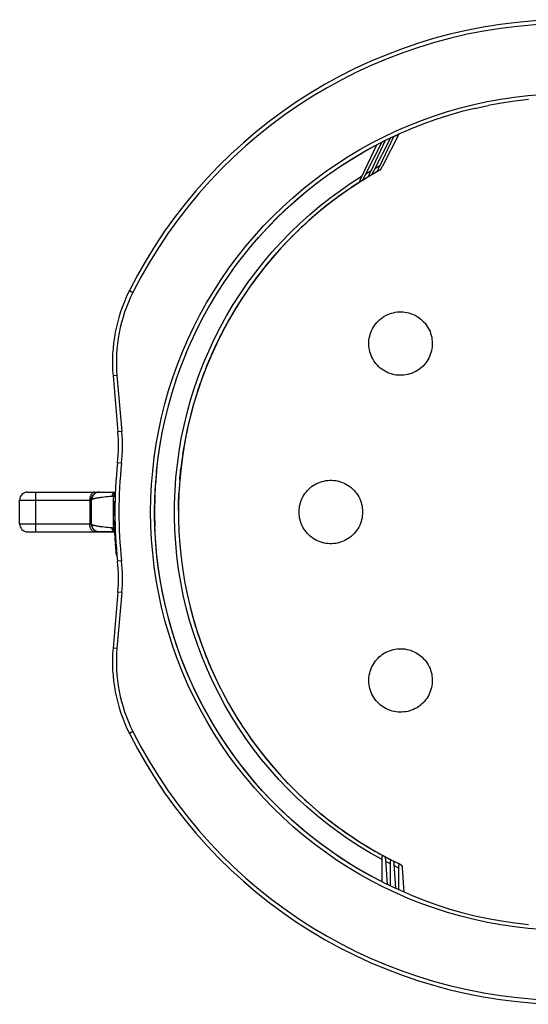
# Model space of a CAD drawing. Units: millimetres. Extents: x 266 to 404, y -234 to 55.
# Drawn here: x 266 to 330, y -234 to -110 of the extents above; entities that cross this region are included whole.
import ezdxf

# ---------------------------------------------------------------- set-up
doc = ezdxf.new("R2010")
doc.units = ezdxf.units.MM
doc.header["$LTSCALE"] = 19.36
doc.layers.add('6_FUNCOES_GEOM', color=7, linetype='CONTINUOUS')
doc.layers.add('7_FEATURES', color=7, linetype='CONTINUOUS')

msp = doc.modelspace()

# ---------------------------------------------------------------- linework, layer by layer
at = {"layer": '6_FUNCOES_GEOM', "color": 7, "linetype": 'Continuous'}
for p, q in [((313.15, -124.87), (312.72, -125.07)), ((312.08, -125.38), (310.26, -129.24)), ((312.12, -125.36), (312.29, -125.27)), ((310.75, -128.92), (311.4, -128.55)), ((310, -129.93), (309.16, -130.45)), ((309.63, -129.57), (310.29, -129.18)), ((310.68, -129.53), (310.29, -129.75)), ((311.13, -129.27), (310.5, -129.63)), ((311.13, -129.27), (310.95, -129.37)), ((308.29, -130.99), (307.87, -131.27)), ((308.86, -130.63), (308.71, -130.72)), ((306.21, -132.43), (305.72, -132.79)), ((304.6, -133.66), (304.07, -134.08)), ((305, -133.34), (304.48, -133.75)), ((305.4, -133.03), (304.89, -133.43)), ((305.81, -132.73), (305.3, -133.11)), ((303.43, -134.62), (302.87, -135.1)), ((303.82, -134.29), (303.27, -134.75)), ((304.21, -133.97), (303.67, -134.42)), ((302.3, -135.6), (301.91, -135.96)), ((302.69, -135.26), (302.28, -135.62)), ((300.44, -137.36), (300.06, -137.76)), ((300.8, -137.01), (300.42, -137.39)), ((301.17, -136.66), (300.79, -137.02)), ((299.13, -138.73), (298.64, -139.26)), ((299.48, -138.35), (298.99, -138.88)), ((300.09, -137.72), (299.69, -138.13)), ((298.08, -139.89), (297.62, -140.43)), ((298.43, -139.5), (297.96, -140.04)), ((298.78, -139.11), (298.3, -139.65)), ((297.08, -141.09), (296.64, -141.63)), ((297.41, -140.68), (296.96, -141.23)), ((297.74, -140.29), (297.29, -140.83)), ((296.12, -142.31), (295.69, -142.87)), ((296.43, -141.9), (296.01, -142.45)), ((296.75, -141.49), (296.32, -142.04)), ((295.18, -143.58), (294.79, -144.13)), ((295.49, -143.15), (295.09, -143.71)), ((295.81, -142.71), (295.39, -143.29)), ((279.84, -144.29), (280.28, -144.52)), ((294.29, -144.87), (293.92, -145.43)), ((294.58, -144.43), (294.2, -144.99)), ((294.88, -144), (294.49, -144.56)), ((293.44, -146.19), (293.09, -146.75)), ((293.72, -145.74), (293.36, -146.31)), ((294, -145.3), (293.64, -145.86)), ((292.74, -147.35), (292.37, -147.98)), ((292.9, -147.08), (292.57, -147.64)), ((293.09, -146.75), (292.74, -147.35)), ((292.06, -148.55), (291.75, -149.12)), ((292.31, -148.1), (291.99, -148.68)), ((292.57, -147.64), (292.23, -148.23)), ((291.33, -149.92), (291.06, -150.47)), ((291.57, -149.46), (291.28, -150.02)), ((291.81, -149.01), (291.51, -149.57)), ((290.7, -151.23), (290.41, -151.85)), ((290.92, -150.76), (290.62, -151.39)), ((290.26, -152.17), (290, -152.77)), ((290.48, -151.7), (290.2, -152.31)), ((289.65, -153.61), (289.43, -154.16)), ((289.85, -153.13), (289.61, -153.7)), ((290.05, -152.65), (289.81, -153.23)), ((278.27, -154.99), (277.78, -155.03)), ((278.27, -154.99), (278.89, -162.02)), ((289.27, -154.58), (289.06, -155.13)), ((289.46, -154.09), (289.24, -154.65)), ((277.78, -155.03), (278.39, -162.07)), ((288.73, -156.04), (288.55, -156.6)), ((288.91, -155.55), (288.71, -156.11)), ((289.09, -155.06), (288.88, -155.62)), ((288.41, -157.02), (288.23, -157.58)), ((288.56, -156.54), (288.38, -157.09)), ((287.96, -158.47), (287.79, -159.08)), ((288.11, -157.98), (287.93, -158.58)), ((288.25, -157.5), (288.08, -158.08)), ((287.56, -159.93), (287.4, -160.59)), ((287.69, -159.44), (287.52, -160.08)), ((287.82, -158.96), (287.65, -159.58)), ((287.32, -160.92), (287.16, -161.6)), ((287.44, -160.43), (287.28, -161.09)), ((278.89, -162.02), (278.39, -162.07)), ((287.1, -161.91), (286.95, -162.62)), ((287.21, -161.41), (287.06, -162.11)), ((286.86, -163.11), (286.76, -163.64)), ((286.95, -162.6), (286.85, -163.13)), ((286.55, -164.93), (286.57, -164.77)), ((286.58, -164.77), (286.56, -164.86)), ((286.59, -164.7), (286.57, -164.77)), ((278.85, -166.03), (278.35, -165.98)), ((286.23, -167.58), (286.26, -167.25)), ((286.26, -167.25), (286.29, -166.96)), ((286.29, -166.96), (286.32, -166.71)), ((286.32, -166.71), (286.34, -166.56)), ((286.18, -168.17), (286.2, -167.94)), ((286.2, -167.94), (286.23, -167.58)), ((276.01, -169.67), (278.07, -169.67)), ((277.96, -169.84), (277.93, -169.88)), ((277.98, -169.8), (277.96, -169.84)), ((278.05, -169.79), (278.04, -169.8)), ((278.08, -169.38), (278.08, -169.48)), ((286.06, -170.11), (286.07, -169.79)), ((275.01, -170.67), (275.01, -173.67)), ((276.46, -170.29), (276.67, -170.26)), ((276.67, -170.26), (276.9, -170.24)), ((276.9, -170.24), (277.14, -170.22)), ((277.14, -170.22), (277.39, -170.19)), ((277.39, -170.19), (277.66, -170.17)), ((277.83, -171.58), (277.84, -171.11)), ((277.93, -170.08), (277.92, -170.12)), ((277.93, -170.84), (278.03, -170.84)), ((283.04, -170.48), (283.04, -170.64)), ((286.02, -171.16), (286.03, -170.94)), ((286.03, -170.94), (286.04, -170.69)), ((286.04, -170.69), (286.05, -170.42)), ((286.05, -170.42), (286.06, -170.11)), ((277.83, -172.04), (277.83, -171.58)), ((277.83, -172.49), (277.83, -172.04)), ((277.92, -171.56), (278.02, -171.56)), ((283.01, -172.15), (283.02, -172.41)), ((286.01, -171.93), (286.02, -171.71)), ((286.02, -171.45), (286.02, -171.16)), ((286.02, -171.71), (286.02, -171.45)), ((277.83, -172.94), (277.83, -172.49)), ((277.84, -173.37), (277.83, -172.94)), ((277.85, -173.8), (277.84, -173.37)), ((277.92, -172.43), (278.02, -172.43)), ((277.92, -172.58), (278.02, -172.58)), ((277.92, -173.24), (278.02, -173.24)), ((277.93, -173.34), (278.03, -173.34)), ((277.93, -173.36), (278.03, -173.36)), ((277.93, -173.42), (278.03, -173.42)), ((277.93, -173.53), (278.03, -173.53)), ((278.07, -174.67), (276.01, -174.67)), ((276.9, -174.11), (276.67, -174.08)), ((277.14, -174.13), (276.9, -174.11)), ((277.39, -174.15), (277.14, -174.13)), ((277.66, -174.18), (277.39, -174.15)), ((277.86, -174.21), (277.85, -173.8)), ((277.89, -174.61), (277.85, -174.58)), ((277.87, -174.21), (277.86, -174.21)), ((277.88, -174.35), (277.87, -174.3)), ((277.93, -174.47), (277.91, -174.43)), ((277.93, -174.27), (277.92, -174.23)), ((277.93, -174.23), (277.92, -174.23)), ((277.93, -173.69), (278.03, -173.69)), ((277.93, -174.31), (277.93, -174.27)), ((277.96, -174.51), (277.93, -174.47)), ((277.94, -173.74), (278.04, -173.74)), ((277.94, -173.84), (278.04, -173.84)), ((277.94, -174.01), (278.04, -174.01)), ((277.95, -174.11), (278.05, -174.11)), ((277.96, -174.51), (278.06, -174.51)), ((277.97, -174.61), (278.07, -174.61)), ((277.97, -174.78), (278.07, -174.78)), ((283.04, -173.74), (283.05, -174.01)), ((277.98, -174.88), (278.08, -174.88)), ((278, -175.25), (278.1, -175.25)), ((278, -175.34), (278.1, -175.34)), ((278.01, -175.45), (278.11, -175.45)), ((278.02, -175.71), (278.12, -175.71)), ((278.04, -175.9), (278.14, -175.9)), ((278.04, -176.03), (278.14, -176.03)), ((278.05, -176.07), (278.15, -176.07)), ((278.05, -176.18), (278.15, -176.18)), ((278.06, -176.22), (278.16, -176.22)), ((278.07, -176.35), (278.17, -176.35)), ((278.08, -176.54), (278.18, -176.54)), ((278.1, -176.73), (278.2, -176.73)), ((278.1, -176.84), (278.21, -176.84)), ((278.11, -176.85), (278.21, -176.85)), ((278.12, -176.97), (278.22, -176.97)), ((278.12, -177.07), (278.22, -177.07)), ((278.16, -177.45), (278.26, -177.45)), ((278.17, -177.59), (278.27, -177.59)), ((278.17, -177.61), (278.27, -177.61)), ((278.85, -178.31), (278.35, -178.37)), ((278.39, -182.28), (277.78, -189.32)), ((278.89, -182.32), (278.39, -182.28)), ((278.89, -182.32), (278.27, -189.36)), ((287.36, -183.61), (287.36, -183.61)), ((288.02, -186.07), (288.16, -186.53)), ((278.27, -189.36), (277.78, -189.32)), ((280.28, -199.83), (279.84, -200.05)), ((312.02, -215.56), (312.82, -215.98)), ((312.02, -215.56), (312.17, -215.64)), ((312.17, -215.64), (312.62, -215.88)), ((312.73, -216.49), (312.11, -216.17)), ((312.62, -215.88), (312.78, -215.96)), ((313.07, -216.11), (313.22, -216.18)), ((313.78, -217.01), (313.17, -216.71)), ((313.22, -216.18), (313.67, -216.41)), ((313.67, -216.41), (313.77, -216.45))]:
    msp.add_line(p, q, dxfattribs=at)
for points in [[(312.29, -125.27), (312.64, -125.1), (312.72, -125.07)], [(310, -129.93), (309.54, -130.2), (309.16, -130.44)], [(310, -129.93), (309.99, -129.93), (309.99, -129.93), (309.99, -129.92), (309.99, -129.92), (309.99, -129.91), (309.99, -129.89), (309.99, -129.88), (310, -129.85), (310.01, -129.83), (310.02, -129.8), (310.03, -129.77), (310.04, -129.74), (310.05, -129.71), (310.07, -129.67), (310.08, -129.63), (310.1, -129.59), (310.12, -129.54), (310.14, -129.5), (310.16, -129.45), (310.18, -129.4), (310.21, -129.35), (310.23, -129.29), (310.26, -129.24)], [(308.86, -130.63), (308.62, -130.78), (307.28, -131.67), (305.99, -132.59)], [(308.81, -130.66), (308.09, -131.13), (307.38, -131.61), (306.68, -132.1), (306.02, -132.57)], [(305.99, -132.59), (305.92, -132.65), (305.5, -132.96), (305.09, -133.27), (304.68, -133.59), (304.28, -133.92), (303.87, -134.25), (303.47, -134.58), (303.08, -134.92), (302.66, -135.28)], [(307.45, -131.55), (307.04, -131.84), (306.62, -132.13)], [(302.87, -135.1), (302.48, -135.44), (302.09, -135.79), (301.71, -136.15), (301.33, -136.5), (300.95, -136.87), (300.58, -137.23), (300.21, -137.6), (299.84, -137.97), (299.34, -138.5)], [(301.92, -135.95), (301.54, -136.31), (301.16, -136.66)], [(295.51, -143.12), (295.21, -143.53), (294.92, -143.94), (294.63, -144.35), (294.35, -144.77), (294.07, -145.2), (293.79, -145.62), (293.52, -146.05), (293.26, -146.48), (292.9, -147.08)], [(292.37, -147.98), (292.12, -148.44), (291.87, -148.9), (291.62, -149.36), (291.38, -149.82), (291.15, -150.29), (290.84, -150.93)], [(286.99, -162.41), (286.9, -162.9), (286.8, -163.4), (286.72, -163.9), (286.63, -164.4), (286.56, -164.9)], [(286.76, -163.63), (286.67, -164.14), (286.59, -164.66)], [(286.56, -164.9), (286.48, -165.4), (286.42, -165.9), (286.35, -166.4)], [(276.01, -169.67), (275.94, -169.68), (275.86, -169.69), (275.79, -169.7), (275.71, -169.73), (275.64, -169.75), (275.58, -169.79), (275.51, -169.83), (275.45, -169.88), (275.39, -169.93), (275.34, -169.99), (275.29, -170.05), (275.25, -170.11), (275.22, -170.18), (275.19, -170.25), (275.16, -170.32), (275.15, -170.4), (275.14, -170.47), (275.13, -170.55)], [(277.98, -169.7), (277.93, -169.72), (277.89, -169.74), (277.85, -169.77), (277.81, -169.8), (277.78, -169.84), (277.75, -169.88), (277.72, -169.92), (277.7, -169.96), (277.68, -170.01), (277.67, -170.06), (277.66, -170.11), (277.66, -170.17)], [(277.93, -169.88), (277.91, -169.91), (277.89, -169.96), (277.88, -170), (277.87, -170.05), (277.86, -170.09), (277.86, -170.14)], [(277.92, -170.12), (277.93, -170.12), (277.94, -170.12), (277.94, -170.11), (277.95, -170.11), (277.96, -170.1), (277.96, -170.1), (277.97, -170.09), (277.97, -170.09), (277.98, -170.08), (277.98, -170.07), (277.99, -170.07), (277.99, -170.06), (278, -170.05), (278, -170.04), (278.01, -170.03), (278.01, -170.02), (278.01, -170.01), (278.02, -169.99), (278.02, -169.98), (278.03, -169.97), (278.03, -169.96), (278.03, -169.94), (278.04, -169.93), (278.04, -169.91), (278.04, -169.89), (278.05, -169.88)], [(278.04, -169.8), (278.02, -169.83), (277.99, -169.87), (277.97, -169.91)], [(278.07, -169.68), (278.03, -169.68), (277.98, -169.7)], [(278.06, -169.74), (278.05, -169.74), (278.02, -169.77), (277.98, -169.8)], [(278.05, -169.88), (278.05, -169.86), (278.05, -169.84), (278.05, -169.82), (278.05, -169.8), (278.06, -169.78)], [(275.01, -170.67), (275.01, -170.67), (275.01, -170.67), (275.01, -170.67), (275.01, -170.67), (275.01, -170.67), (275.02, -170.67), (275.02, -170.67), (275.02, -170.66), (275.02, -170.66), (275.02, -170.66), (275.02, -170.66), (275.02, -170.66), (275.02, -170.65), (275.02, -170.65), (275.02, -170.65), (275.02, -170.65), (275.02, -170.64), (275.03, -170.64), (275.03, -170.64), (275.03, -170.63), (275.03, -170.63), (275.04, -170.62), (275.04, -170.62), (275.04, -170.62), (275.05, -170.61), (275.05, -170.61), (275.06, -170.6), (275.06, -170.6), (275.07, -170.59), (275.08, -170.58), (275.08, -170.58), (275.09, -170.57), (275.1, -170.57), (275.11, -170.56), (275.12, -170.56), (275.13, -170.55)], [(275.13, -170.55), (275.17, -170.54), (275.2, -170.52), (275.24, -170.51), (275.28, -170.5), (275.33, -170.48), (275.38, -170.47), (275.43, -170.46), (275.49, -170.44), (275.55, -170.43), (275.62, -170.42), (275.68, -170.4), (275.76, -170.39), (275.83, -170.38), (275.91, -170.37), (275.99, -170.35), (276.08, -170.34), (276.17, -170.33), (276.26, -170.32), (276.36, -170.3), (276.46, -170.29)], [(277.66, -170.17), (277.68, -170.16), (277.7, -170.16), (277.73, -170.16), (277.75, -170.16), (277.77, -170.15), (277.79, -170.15), (277.82, -170.15), (277.84, -170.14), (277.86, -170.14)], [(277.84, -171.11), (277.85, -170.63), (277.86, -170.14)], [(277.86, -170.14), (277.87, -170.14), (277.88, -170.13), (277.88, -170.13), (277.89, -170.13), (277.9, -170.13), (277.91, -170.12)], [(277.91, -170.12), (277.92, -170.12), (277.92, -170.12)], [(277.97, -169.91), (277.95, -169.95), (277.94, -169.99), (277.93, -170.03), (277.93, -170.08)], [(283.04, -170.64), (283.03, -170.97), (283.02, -171.28), (283.02, -171.58), (283.02, -171.87), (283.01, -172.15)], [(286.01, -171.93), (286.02, -172.46), (286.02, -172.98), (286.02, -173.02)], [(283.02, -172.41), (283.02, -172.67), (283.02, -172.92), (283.02, -173.16), (283.03, -173.39), (283.04, -173.74)], [(275.13, -173.8), (275.12, -173.79), (275.11, -173.78), (275.1, -173.78), (275.09, -173.77), (275.08, -173.77), (275.08, -173.76), (275.07, -173.76), (275.06, -173.75), (275.06, -173.74), (275.05, -173.74), (275.05, -173.73), (275.04, -173.73), (275.04, -173.73), (275.04, -173.72), (275.03, -173.72), (275.03, -173.71), (275.03, -173.71), (275.03, -173.71), (275.02, -173.7), (275.02, -173.7), (275.02, -173.7), (275.02, -173.69), (275.02, -173.69), (275.02, -173.69), (275.02, -173.69), (275.02, -173.68), (275.02, -173.68), (275.02, -173.68), (275.02, -173.68), (275.02, -173.68), (275.01, -173.68), (275.01, -173.68), (275.01, -173.68), (275.01, -173.67), (275.01, -173.67), (275.01, -173.67)], [(276.67, -174.08), (276.46, -174.06), (276.36, -174.04), (276.26, -174.03), (276.17, -174.02), (276.08, -174.01), (275.99, -173.99), (275.91, -173.98), (275.83, -173.97), (275.76, -173.95), (275.68, -173.94), (275.62, -173.93), (275.55, -173.91), (275.49, -173.9), (275.43, -173.89), (275.38, -173.88), (275.33, -173.86), (275.28, -173.85), (275.24, -173.84), (275.2, -173.82), (275.17, -173.81), (275.13, -173.8)], [(276.01, -174.67), (275.94, -174.67), (275.86, -174.66), (275.79, -174.64), (275.71, -174.62), (275.64, -174.59), (275.58, -174.56), (275.51, -174.51), (275.45, -174.47), (275.39, -174.42), (275.34, -174.36), (275.29, -174.3), (275.25, -174.23), (275.22, -174.17), (275.19, -174.1), (275.16, -174.02), (275.15, -173.95), (275.14, -173.87), (275.13, -173.8)], [(277.85, -174.58), (277.81, -174.55), (277.78, -174.51), (277.75, -174.47), (277.72, -174.43), (277.7, -174.38), (277.68, -174.33), (277.67, -174.28), (277.66, -174.23), (277.66, -174.18)], [(277.86, -174.21), (277.84, -174.2), (277.82, -174.2), (277.79, -174.2), (277.77, -174.19), (277.75, -174.19), (277.73, -174.19), (277.7, -174.18), (277.68, -174.18), (277.66, -174.18)], [(277.87, -174.3), (277.86, -174.25), (277.86, -174.21)], [(277.89, -174.22), (277.88, -174.21), (277.88, -174.21), (277.87, -174.21)], [(277.91, -174.43), (277.89, -174.39), (277.88, -174.35)], [(277.92, -174.23), (277.92, -174.22), (277.91, -174.22), (277.9, -174.22), (277.89, -174.22)], [(277.98, -174.65), (277.93, -174.63), (277.89, -174.61)], [(277.96, -174.41), (277.95, -174.4), (277.94, -174.36), (277.93, -174.31)], [(278.07, -174.67), (278.03, -174.66), (277.98, -174.65)], [(287.36, -183.61), (287.75, -185.14), (288.18, -186.62)], [(287.5, -184.19), (287.61, -184.6), (287.74, -185.1)], [(287.74, -185.1), (287.88, -185.59), (288.01, -186.05)], [(288.15, -186.51), (288.3, -186.99), (288.45, -187.47), (288.61, -187.95), (288.78, -188.42), (288.95, -188.9), (289.12, -189.37), (289.3, -189.84), (289.48, -190.31), (289.67, -190.78), (289.86, -191.24), (290.06, -191.7), (290.26, -192.16), (290.47, -192.62), (290.68, -193.08), (290.89, -193.53), (291.11, -193.98), (291.34, -194.43), (291.56, -194.88), (291.8, -195.32), (292.04, -195.76), (292.28, -196.2), (292.53, -196.63), (292.78, -197.07), (293.03, -197.5), (293.29, -197.93), (293.56, -198.35), (293.83, -198.78), (294.1, -199.2), (294.38, -199.61), (294.66, -200.03), (294.95, -200.44), (295.24, -200.85), (295.53, -201.26), (295.83, -201.66), (296.14, -202.06), (296.44, -202.46), (296.76, -202.86), (297.07, -203.25), (297.39, -203.64), (297.71, -204.02), (298.04, -204.4), (298.37, -204.78), (298.71, -205.15), (299.04, -205.53), (299.39, -205.89), (299.73, -206.26), (300.08, -206.61), (300.43, -206.97), (300.79, -207.32), (301.15, -207.67), (301.51, -208.02), (301.88, -208.36), (302.25, -208.69), (302.62, -209.03), (303, -209.36), (303.38, -209.68), (303.76, -210), (304.15, -210.32), (304.54, -210.64), (304.93, -210.95), (305.33, -211.25), (305.73, -211.56), (306.13, -211.86), (306.54, -212.15), (306.95, -212.44), (307.36, -212.73), (307.78, -213.01), (308.2, -213.29), (308.62, -213.57), (309.05, -213.84), (309.47, -214.1), (309.9, -214.36), (310.33, -214.62), (310.77, -214.87), (311.21, -215.12), (311.45, -215.25)], [(313.07, -216.11), (313.42, -216.28), (313.87, -216.5)]]:
    msp.add_lwpolyline(points, dxfattribs=at)
for centre, radius, start, end in [((335.21, -172.17), 62, 26.7235, 153.2765), ((335.21, -172.17), 61.5, 26.7235, 153.2765), ((297.7, -153.29), 20, 153.2765, 185), ((297.7, -153.29), 19.5, 153.2765, 185), ((258.47, -163.81), 20, 353.782, 5), ((258.47, -163.81), 20.5, 353.782, 5), ((335.21, -172.17), 57.2, 173.782, 186.218), ((335.21, -172.17), 56.7, 173.782, 186.218), ((276.01, -170.67), 1, 90, 180), ((335.21, -172.17), 57.3, 178.6645, 180.4045), ((335.21, -172.17), 57.3, 181.0645, 181.1657), ((335.21, -172.17), 57.3, 181.184, 181.6663), ((276.01, -173.67), 1, 180, 270), ((335.21, -172.17), 57.3, 181.8339, 182.437), ((335.21, -172.17), 57.3, 182.603, 183.0816), ((335.21, -172.17), 57.3, 183.1715, 183.9044), ((335.21, -172.17), 57.3, 184.0059, 184.6841), ((335.21, -172.17), 57.3, 184.805, 184.9066), ((335.21, -172.17), 57.3, 184.9153, 185.4258), ((258.47, -180.53), 20, 355, 6.218), ((258.47, -180.53), 20.5, 355, 6.218), ((297.7, -191.06), 20, 175, 206.7235), ((297.7, -191.06), 19.5, 175, 206.7235), ((335.21, -172.17), 62, 206.7235, 333.2765), ((335.21, -172.17), 61.5, 206.7235, 333.2765)]:
    msp.add_arc(centre, radius, start, end, dxfattribs=at)
at = {"layer": '7_FEATURES', "color": 7, "linetype": 'Continuous'}
for p, q in [((323.36, -121.34), (321.7, -121.75)), ((323.36, -121.34), (325.03, -120.98)), ((318.43, -122.74), (316.82, -123.32)), ((320.06, -122.22), (318.43, -122.75)), ((321.7, -121.75), (320.05, -122.22)), ((315.24, -123.95), (313.66, -124.63)), ((316.83, -123.32), (315.23, -123.95)), ((312.72, -125.07), (310.59, -129.23)), ((311.37, -128.61), (313.15, -124.87)), ((313.78, -124.58), (311.71, -128.6)), ((313.15, -124.87), (313.43, -124.74)), ((313.43, -124.74), (313.78, -124.58)), ((309.13, -129.91), (311.02, -125.92)), ((311.65, -125.59), (309.47, -129.89)), ((310.18, -129.82), (310, -129.93)), ((310.28, -129.76), (310.18, -129.82)), ((310.59, -129.23), (310.57, -129.27)), ((311.31, -129.17), (311.13, -129.27)), ((311.41, -129.12), (311.31, -129.17)), ((309.05, -130.51), (308.86, -130.63)), ((309.14, -130.45), (309.05, -130.51)), ((293.8, -140.4), (294.97, -138.93)), ((292.78, -141.77), (293.89, -140.28)), ((291.81, -143.18), (292.85, -141.67)), ((290.88, -144.61), (291.86, -143.1)), ((290, -146.08), (290.92, -144.55)), ((289.17, -147.57), (290.03, -146.04)), ((288.39, -149.09), (289.19, -147.55)), ((287.65, -150.66), (288.39, -149.09)), ((286.96, -152.25), (287.67, -150.63)), ((286.33, -153.87), (286.99, -152.2)), ((285.75, -155.5), (286.36, -153.78)), ((285.22, -157.15), (285.79, -155.39)), ((284.75, -158.82), (285.26, -157.01)), ((284.34, -160.5), (284.79, -158.66)), ((286.55, -164.95), (286.34, -166.56)), ((283.27, -167.05), (283.13, -168.76)), ((267.01, -169.67), (278.07, -169.67)), ((268.01, -169.67), (268.01, -174.67)), ((283.04, -170.47), (283.13, -168.75)), ((266.01, -173.67), (266.01, -170.67)), ((266.01, -170.67), (275.01, -170.67)), ((274.85, -170.67), (274.85, -173.67)), ((275.01, -173.67), (275.01, -170.67)), ((283.01, -172.17), (283.04, -170.46)), ((266.01, -173.67), (275.01, -173.67)), ((267.01, -174.67), (278.07, -174.67)), ((311.76, -215.42), (311.82, -215.45)), ((311.82, -215.45), (312.02, -215.56)), ((311.67, -218.76), (311.67, -215.94)), ((312.1, -215.95), (312.3, -219.07)), ((312.72, -219.28), (312.73, -216.49)), ((312.82, -215.98), (312.87, -216.01)), ((312.87, -216.01), (313.07, -216.11)), ((313.15, -216.49), (313.35, -219.57)), ((313.87, -216.5), (313.93, -216.53)), ((313.93, -216.53), (314.13, -216.63)), ((314.21, -217), (314.4, -220.05)), ((313.78, -219.77), (313.78, -217.01)), ((315.24, -220.4), (316.84, -221.03)), ((316.83, -221.03), (318.45, -221.61)), ((318.44, -221.6), (320.07, -222.13)), ((320.06, -222.13), (321.71, -222.6)), ((321.71, -222.59), (323.37, -223.01)), ((323.36, -223.01), (325.04, -223.37)), ((325.03, -223.37), (326.72, -223.68)), ((326.71, -223.68), (328.41, -223.93)), ((328.4, -223.93), (330.11, -224.12))]:
    msp.add_line(p, q, dxfattribs=at)
for points in [[(331.78, -224.76), (330.06, -224.62), (328.35, -224.42), (326.64, -224.17), (324.95, -223.86), (323.26, -223.5), (321.59, -223.08), (319.93, -222.61), (318.29, -222.08), (316.67, -221.5), (315.06, -220.87), (313.48, -220.18), (311.92, -219.45), (310.39, -218.66), (308.88, -217.82), (307.4, -216.94), (305.95, -216), (304.53, -215.02), (303.15, -213.99), (301.79, -212.92), (300.48, -211.81), (299.2, -210.65), (297.96, -209.45), (296.76, -208.21), (295.6, -206.93), (294.49, -205.62), (293.41, -204.27), (292.38, -202.88), (291.4, -201.46), (290.47, -200.01), (289.58, -198.53), (288.74, -197.02), (287.95, -195.49), (287.22, -193.93), (286.53, -192.35), (285.9, -190.74), (285.31, -189.12), (284.79, -187.48), (284.31, -185.82), (283.89, -184.14), (283.53, -182.46), (283.22, -180.76), (282.97, -179.05), (282.77, -177.34), (282.63, -175.62), (282.54, -173.9), (282.51, -172.18), (282.54, -170.45), (282.63, -168.73), (282.77, -167.01), (282.97, -165.3), (283.22, -163.59), (283.53, -161.9), (283.89, -160.21), (284.31, -158.53), (284.78, -156.88), (285.31, -155.24), (285.89, -153.61), (286.52, -152.01), (287.21, -150.43), (287.95, -148.87), (288.73, -147.34), (289.57, -145.83), (290.46, -144.35), (291.39, -142.9), (292.37, -141.48), (293.4, -140.1), (294.47, -138.75), (295.59, -137.43), (296.75, -136.15), (297.94, -134.91), (299.18, -133.72), (300.46, -132.56), (301.78, -131.44), (303.13, -130.37), (304.51, -129.34), (305.93, -128.36), (307.38, -127.42), (308.86, -126.54), (310.37, -125.7), (311.9, -124.91), (313.46, -124.17), (315.04, -123.49), (316.64, -122.85), (318.27, -122.27), (319.91, -121.74), (321.57, -121.27), (323.24, -120.85), (324.93, -120.49), (326.63, -120.18), (328.33, -119.92), (330.05, -119.73), (331.76, -119.59)], [(330.1, -120.22), (328.4, -120.42), (326.71, -120.67), (325.03, -120.98)], [(295.96, -137.76), (297.11, -136.5), (298.29, -135.27), (299.52, -134.08), (300.79, -132.93), (302.09, -131.83), (303.43, -130.77), (304.8, -129.75), (306.2, -128.78), (307.64, -127.85), (309.11, -126.97), (310.6, -126.14), (312.12, -125.36), (313.66, -124.63)], [(294.86, -139.07), (296.1, -137.61), (297.27, -136.33), (298.48, -135.09), (299.73, -133.89), (301.02, -132.73), (302.35, -131.62), (303.71, -130.55), (305.11, -129.53), (306.54, -128.55), (308.01, -127.63), (309.5, -126.75), (310.81, -126.03)], [(311.13, -129.27), (311.13, -129.27), (311.12, -129.27), (311.12, -129.27), (311.12, -129.26), (311.12, -129.25), (311.12, -129.23), (311.13, -129.21), (311.13, -129.19), (311.14, -129.16), (311.15, -129.13), (311.17, -129.09), (311.18, -129.06), (311.2, -129.02), (311.21, -128.97), (311.23, -128.93), (311.25, -128.88), (311.27, -128.83), (311.3, -128.78), (311.32, -128.73), (311.35, -128.67), (311.37, -128.61)], [(311.71, -128.6), (311.67, -128.68), (311.65, -128.72), (311.63, -128.76), (311.61, -128.79), (311.6, -128.82), (311.58, -128.85), (311.56, -128.88), (311.55, -128.91), (311.53, -128.94), (311.52, -128.96), (311.5, -128.98), (311.49, -129), (311.48, -129.02), (311.47, -129.04), (311.46, -129.06), (311.45, -129.07), (311.44, -129.08), (311.43, -129.09), (311.42, -129.1), (311.42, -129.11)], [(311.67, -215.94), (310.23, -215.13), (308.81, -214.28), (307.42, -213.37), (306.06, -212.42), (304.74, -211.43), (303.45, -210.4), (302.2, -209.32), (300.99, -208.21), (299.81, -207.05), (298.67, -205.85), (297.56, -204.61), (296.5, -203.34), (295.48, -202.03), (294.51, -200.69), (293.59, -199.32), (292.71, -197.93), (291.88, -196.5), (291.09, -195.05), (290.36, -193.57), (289.67, -192.06), (289.03, -190.53), (288.44, -188.98), (287.91, -187.41), (287.43, -185.83), (287, -184.24), (286.63, -182.64), (286.31, -181.02), (286.04, -179.38), (285.83, -177.74), (285.67, -176.09), (285.57, -174.44), (285.52, -172.78), (285.53, -171.13), (285.59, -169.48), (285.7, -167.84), (285.88, -166.2), (286.1, -164.56), (286.38, -162.92), (286.72, -161.3), (287.11, -159.69), (287.55, -158.09), (288.05, -156.51), (288.59, -154.96), (289.19, -153.42), (289.83, -151.9), (290.53, -150.41), (291.29, -148.93), (292.08, -147.48), (292.93, -146.05), (293.83, -144.66), (294.77, -143.29), (295.75, -141.97), (296.77, -140.68), (297.84, -139.42), (298.95, -138.19), (300.1, -137), (301.29, -135.85), (302.52, -134.74), (303.79, -133.67), (305.09, -132.65), (306.42, -131.67), (307.78, -130.73), (309.16, -129.85)], [(308.86, -130.63), (308.86, -130.63), (308.85, -130.63), (308.85, -130.62), (308.85, -130.61), (308.85, -130.6), (308.85, -130.59), (308.86, -130.57), (308.87, -130.55), (308.87, -130.52), (308.88, -130.49), (308.89, -130.46), (308.91, -130.43), (308.92, -130.39), (308.94, -130.35), (308.95, -130.31), (308.97, -130.27), (308.99, -130.22), (309.01, -130.18), (309.03, -130.13), (309.06, -130.08), (309.08, -130.02), (309.11, -129.97), (309.13, -129.91)], [(309.47, -129.89), (309.42, -129.98), (309.4, -130.02), (309.38, -130.05), (309.36, -130.09), (309.34, -130.13), (309.33, -130.16), (309.31, -130.19), (309.29, -130.22), (309.28, -130.25), (309.26, -130.27), (309.25, -130.3), (309.23, -130.32), (309.22, -130.34), (309.21, -130.36), (309.2, -130.38), (309.18, -130.4), (309.18, -130.41), (309.17, -130.42), (309.16, -130.43), (309.15, -130.44)], [(310.29, -129.75), (310.29, -129.75), (310.28, -129.75), (310.28, -129.76), (310.28, -129.76), (310.28, -129.76), (310.28, -129.76), (310.28, -129.76), (310.28, -129.76), (310.28, -129.76)], [(310.57, -129.27), (310.53, -129.35), (310.51, -129.39), (310.49, -129.42), (310.47, -129.45), (310.45, -129.49), (310.44, -129.52), (310.42, -129.54), (310.41, -129.57), (310.39, -129.6), (310.38, -129.62), (310.36, -129.64), (310.35, -129.66), (310.34, -129.68), (310.33, -129.7), (310.32, -129.71), (310.31, -129.73), (310.3, -129.74), (310.29, -129.74), (310.29, -129.75)], [(311.42, -129.11), (311.42, -129.11), (311.41, -129.11), (311.41, -129.11), (311.41, -129.11), (311.41, -129.11), (311.41, -129.11), (311.41, -129.12), (311.41, -129.12), (311.41, -129.12)], [(308.86, -130.63), (307.51, -131.51), (306.19, -132.45), (304.89, -133.43), (303.63, -134.45), (302.4, -135.52), (301.2, -136.62), (300.05, -137.77), (298.93, -138.95), (297.85, -140.16), (296.82, -141.41), (295.83, -142.69), (294.88, -144), (293.97, -145.35), (293.11, -146.73), (292.29, -148.13), (291.52, -149.57), (290.79, -151.02), (290.12, -152.5), (289.5, -153.99), (288.92, -155.51), (288.4, -157.04), (287.93, -158.59), (287.5, -160.17), (287.13, -161.75), (286.81, -163.35), (286.55, -164.95)], [(309.15, -130.44), (309.15, -130.44), (309.15, -130.44), (309.15, -130.44), (309.15, -130.44), (309.15, -130.45), (309.14, -130.45), (309.14, -130.45), (309.14, -130.45), (309.14, -130.45)], [(311.17, -148.13), (311.35, -147.96), (311.54, -147.8), (311.74, -147.66), (311.95, -147.53), (312.16, -147.41), (312.38, -147.3), (312.61, -147.21), (312.85, -147.13), (313.09, -147.07), (313.33, -147.02), (313.57, -146.98), (313.82, -146.96), (314.06, -146.96), (314.31, -146.97), (314.55, -147), (314.8, -147.04), (315.04, -147.1), (315.27, -147.17), (315.5, -147.25), (315.73, -147.35), (315.95, -147.46), (316.16, -147.59), (316.36, -147.73), (316.56, -147.88), (316.74, -148.04), (316.91, -148.22), (317.08, -148.4), (317.23, -148.6), (317.37, -148.8), (317.49, -149.01), (317.61, -149.23), (317.71, -149.46), (317.79, -149.69), (317.86, -149.92), (317.92, -150.16), (317.96, -150.4), (317.99, -150.65), (318, -150.9), (318, -151.14), (317.98, -151.39), (317.94, -151.63), (317.89, -151.88), (317.83, -152.11), (317.75, -152.35), (317.66, -152.57), (317.56, -152.8), (317.44, -153.01), (317.3, -153.22), (317.16, -153.42), (317, -153.61), (316.83, -153.79)], [(316.83, -153.79), (316.65, -153.96), (316.46, -154.12), (316.26, -154.26), (316.05, -154.39), (315.84, -154.51), (315.61, -154.62), (315.39, -154.71), (315.15, -154.79), (314.92, -154.85), (314.68, -154.9), (314.43, -154.94), (314.18, -154.96), (313.94, -154.96), (313.69, -154.95), (313.45, -154.92), (313.2, -154.88), (312.96, -154.82), (312.73, -154.75), (312.5, -154.67), (312.27, -154.57), (312.05, -154.45), (311.84, -154.33), (311.64, -154.19), (311.44, -154.04), (311.26, -153.87), (311.09, -153.7), (310.92, -153.51), (310.77, -153.32), (310.63, -153.12), (310.51, -152.9), (310.39, -152.69), (310.29, -152.46), (310.21, -152.23), (310.14, -151.99), (310.08, -151.75), (310.04, -151.51), (310.01, -151.27), (310, -151.02), (310.01, -150.77), (310.02, -150.53), (310.06, -150.29), (310.11, -150.04), (310.17, -149.81), (310.25, -149.57), (310.34, -149.34), (310.45, -149.12), (310.57, -148.91), (310.7, -148.7), (310.85, -148.5), (311, -148.31), (311.17, -148.13)], [(311.67, -218.76), (310.14, -217.95), (308.63, -217.1), (307.15, -216.19), (305.7, -215.23), (304.29, -214.23), (302.91, -213.18), (301.57, -212.08), (300.26, -210.94), (298.99, -209.76), (297.77, -208.54), (296.58, -207.28), (295.44, -205.97), (294.33, -204.63), (293.28, -203.26), (292.27, -201.85), (291.3, -200.4), (290.38, -198.91), (289.53, -197.43), (288.73, -195.91), (287.96, -194.35), (287.25, -192.76), (286.59, -191.16), (285.99, -189.53), (285.44, -187.89), (284.94, -186.23), (284.5, -184.55), (284.12, -182.86), (283.79, -181.16), (283.52, -179.45), (283.31, -177.73), (283.16, -176), (283.06, -174.27), (283.02, -172.54), (283.03, -170.8), (283.11, -169.07), (283.24, -167.34), (283.43, -165.62), (283.67, -163.9), (283.98, -162.2), (284.34, -160.5)], [(283.27, -167.05), (283.46, -165.35), (283.71, -163.67), (284.02, -161.99), (284.38, -160.31)], [(286.34, -166.56), (286.18, -168.17), (286.07, -169.79), (286.02, -171.41)], [(301.21, -172.17), (301.22, -171.92), (301.25, -171.68), (301.28, -171.44), (301.34, -171.2), (301.4, -170.96), (301.48, -170.73), (301.58, -170.5), (301.69, -170.28), (301.81, -170.07), (301.95, -169.86), (302.1, -169.66), (302.26, -169.48), (302.43, -169.3), (302.61, -169.14), (302.8, -168.98), (303, -168.84), (303.21, -168.71), (303.43, -168.59), (303.65, -168.49), (303.88, -168.4), (304.12, -168.33), (304.36, -168.27), (304.6, -168.22), (304.84, -168.19), (305.09, -168.17), (305.34, -168.17), (305.58, -168.19), (305.83, -168.22), (306.07, -168.26), (306.31, -168.32), (306.54, -168.4), (306.77, -168.49), (307, -168.59), (307.21, -168.71), (307.42, -168.84), (307.62, -168.98), (307.81, -169.13), (308, -169.3), (308.17, -169.48), (308.33, -169.66), (308.48, -169.86), (308.61, -170.07), (308.74, -170.28), (308.85, -170.5), (308.94, -170.73), (309.03, -170.96), (309.09, -171.2), (309.15, -171.44), (309.18, -171.68), (309.21, -171.92), (309.21, -172.17)], [(275.43, -169.67), (275.39, -169.67), (275.36, -169.68), (275.32, -169.69), (275.28, -169.7), (275.25, -169.72), (275.21, -169.75), (275.17, -169.78), (275.14, -169.82), (275.1, -169.86), (275.06, -169.91), (275.03, -169.97), (274.99, -170.03), (274.96, -170.09), (274.94, -170.16), (274.91, -170.23), (274.89, -170.3), (274.87, -170.38), (274.86, -170.45), (274.85, -170.53), (274.85, -170.6), (274.85, -170.67)], [(315.25, -220.4), (313.68, -219.72), (312.14, -218.99), (310.62, -218.21), (309.12, -217.38), (307.66, -216.51), (306.22, -215.58), (304.82, -214.61), (303.44, -213.59), (302.11, -212.53), (300.8, -211.42), (299.54, -210.28), (298.31, -209.09), (297.12, -207.86), (295.97, -206.6), (294.87, -205.29), (293.8, -203.95), (292.79, -202.58), (291.81, -201.18), (290.89, -199.74), (290.01, -198.27), (289.18, -196.78), (288.4, -195.26), (287.67, -193.72), (286.99, -192.15), (286.36, -190.56), (285.78, -188.95), (285.26, -187.32), (284.79, -185.68), (284.38, -184.02), (284.02, -182.35), (283.71, -180.67), (283.46, -178.98), (283.27, -177.28), (283.13, -175.58), (283.04, -173.88), (283.01, -172.17)], [(286.02, -171.41), (286.02, -173.03), (286.08, -174.66), (286.19, -176.28), (286.35, -177.9), (286.57, -179.51), (286.83, -181.12), (287.15, -182.7), (287.53, -184.28), (287.95, -185.84), (288.43, -187.39), (288.96, -188.93), (289.54, -190.45), (290.17, -191.95), (290.84, -193.43), (291.57, -194.88), (292.34, -196.31), (293.16, -197.71), (294.02, -199.08), (294.93, -200.42), (295.89, -201.74), (296.89, -203.02), (297.93, -204.27), (299.01, -205.49), (300.13, -206.66), (301.28, -207.8), (302.47, -208.9), (303.7, -209.96), (304.96, -210.97), (306.26, -211.95), (307.59, -212.89), (308.95, -213.78), (310.34, -214.62), (311.76, -215.42)], [(309.21, -172.17), (309.21, -172.42), (309.18, -172.67), (309.15, -172.91), (309.09, -173.15), (309.03, -173.39), (308.94, -173.62), (308.85, -173.85), (308.74, -174.07), (308.61, -174.28), (308.48, -174.48), (308.33, -174.68), (308.17, -174.87), (308, -175.05), (307.81, -175.21), (307.62, -175.37), (307.42, -175.51), (307.21, -175.64), (307, -175.75), (306.77, -175.86), (306.54, -175.95), (306.31, -176.02), (306.07, -176.08), (305.83, -176.13), (305.58, -176.16), (305.34, -176.17), (305.09, -176.17), (304.84, -176.16), (304.6, -176.13), (304.36, -176.08), (304.12, -176.02), (303.88, -175.94), (303.65, -175.86), (303.43, -175.75), (303.21, -175.64), (303, -175.51), (302.8, -175.36), (302.61, -175.21), (302.43, -175.04), (302.26, -174.87), (302.1, -174.68), (301.95, -174.48), (301.81, -174.28), (301.69, -174.07), (301.58, -173.84), (301.48, -173.62), (301.4, -173.38), (301.34, -173.15), (301.28, -172.91), (301.25, -172.67), (301.22, -172.42), (301.21, -172.17)], [(275.43, -174.67), (275.39, -174.67), (275.36, -174.67), (275.32, -174.66), (275.28, -174.64), (275.25, -174.62), (275.21, -174.6), (275.17, -174.57), (275.14, -174.53), (275.1, -174.48), (275.06, -174.43), (275.03, -174.38), (274.99, -174.32), (274.96, -174.25), (274.94, -174.19), (274.91, -174.11), (274.89, -174.04), (274.87, -173.97), (274.86, -173.89), (274.85, -173.82), (274.85, -173.75), (274.85, -173.67)], [(311.17, -190.56), (311.35, -190.39), (311.54, -190.23), (311.74, -190.09), (311.95, -189.95), (312.16, -189.83), (312.38, -189.73), (312.61, -189.64), (312.85, -189.56), (313.09, -189.49), (313.33, -189.44), (313.57, -189.41), (313.82, -189.39), (314.06, -189.39), (314.31, -189.4), (314.55, -189.42), (314.8, -189.47), (315.04, -189.52), (315.27, -189.59), (315.5, -189.68), (315.73, -189.78), (315.95, -189.89), (316.16, -190.02), (316.36, -190.16), (316.56, -190.31), (316.74, -190.47), (316.91, -190.65), (317.08, -190.83), (317.23, -191.02), (317.37, -191.23), (317.49, -191.44), (317.61, -191.66), (317.71, -191.88), (317.79, -192.11), (317.86, -192.35), (317.92, -192.59), (317.96, -192.83), (317.99, -193.08), (318, -193.32), (318, -193.57), (317.98, -193.81), (317.94, -194.06), (317.89, -194.3), (317.83, -194.54), (317.75, -194.77), (317.66, -195), (317.56, -195.22), (317.44, -195.44), (317.3, -195.64), (317.16, -195.84), (317, -196.03), (316.83, -196.21)], [(316.83, -196.21), (316.65, -196.38), (316.46, -196.54), (316.26, -196.69), (316.05, -196.82), (315.84, -196.94), (315.61, -197.05), (315.39, -197.14), (315.15, -197.22), (314.92, -197.28), (314.68, -197.33), (314.43, -197.36), (314.18, -197.38), (313.94, -197.39), (313.69, -197.37), (313.45, -197.35), (313.2, -197.31), (312.96, -197.25), (312.73, -197.18), (312.5, -197.09), (312.27, -196.99), (312.05, -196.88), (311.84, -196.75), (311.64, -196.61), (311.44, -196.46), (311.26, -196.3), (311.09, -196.12), (310.92, -195.94), (310.77, -195.75), (310.63, -195.54), (310.51, -195.33), (310.39, -195.11), (310.29, -194.89), (310.21, -194.66), (310.14, -194.42), (310.08, -194.18), (310.04, -193.94), (310.01, -193.69), (310, -193.45), (310.01, -193.2), (310.02, -192.96), (310.06, -192.71), (310.11, -192.47), (310.17, -192.23), (310.25, -192), (310.34, -191.77), (310.45, -191.55), (310.57, -191.33), (310.7, -191.13), (310.85, -190.93), (311, -190.74), (311.17, -190.56)], [(311.67, -215.94), (311.67, -215.89), (311.67, -215.83), (311.68, -215.78), (311.68, -215.73), (311.68, -215.69), (311.69, -215.65), (311.69, -215.61), (311.7, -215.58), (311.7, -215.54), (311.71, -215.52), (311.71, -215.49), (311.72, -215.47), (311.73, -215.45), (311.73, -215.44), (311.74, -215.43), (311.75, -215.42), (311.75, -215.42), (311.76, -215.42)], [(312.02, -215.56), (312.03, -215.57), (312.03, -215.58), (312.04, -215.6), (312.05, -215.62), (312.06, -215.64), (312.06, -215.67), (312.07, -215.7), (312.08, -215.74), (312.08, -215.79), (312.09, -215.84), (312.09, -215.89), (312.1, -215.95)], [(312.73, -216.49), (312.73, -216.44), (312.73, -216.39), (312.73, -216.34), (312.73, -216.29), (312.74, -216.24), (312.74, -216.2), (312.75, -216.16), (312.75, -216.13), (312.76, -216.1), (312.76, -216.07), (312.77, -216.05), (312.77, -216.03), (312.78, -216.01), (312.79, -216), (312.79, -215.98), (312.8, -215.98), (312.81, -215.98), (312.82, -215.98)], [(313.07, -216.11), (313.08, -216.12), (313.09, -216.13), (313.1, -216.14), (313.1, -216.16), (313.11, -216.18), (313.12, -216.21), (313.12, -216.25), (313.13, -216.29), (313.14, -216.33), (313.14, -216.38), (313.15, -216.43), (313.15, -216.49)], [(313.78, -217.01), (313.78, -216.96), (313.78, -216.91), (313.78, -216.86), (313.79, -216.81), (313.79, -216.77), (313.79, -216.73), (313.8, -216.69), (313.8, -216.66), (313.81, -216.63), (313.81, -216.6), (313.82, -216.57), (313.83, -216.55), (313.83, -216.53), (313.84, -216.52), (313.85, -216.51), (313.85, -216.5), (313.86, -216.5), (313.87, -216.5)], [(314.13, -216.63), (314.13, -216.63), (314.14, -216.64), (314.15, -216.66), (314.16, -216.68), (314.17, -216.7), (314.17, -216.73), (314.18, -216.76), (314.19, -216.81), (314.19, -216.85), (314.2, -216.9), (314.2, -216.95), (314.21, -217)]]:
    msp.add_lwpolyline(points, dxfattribs=at)
for centre, start, end in [((267.01, -170.67), 90, 180), ((267.01, -173.67), 180, 270), ((276.01, -173.67), 180, 184.828)]:
    msp.add_arc(centre, 1, start, end, dxfattribs=at)

doc.saveas('drawing.dxf')
